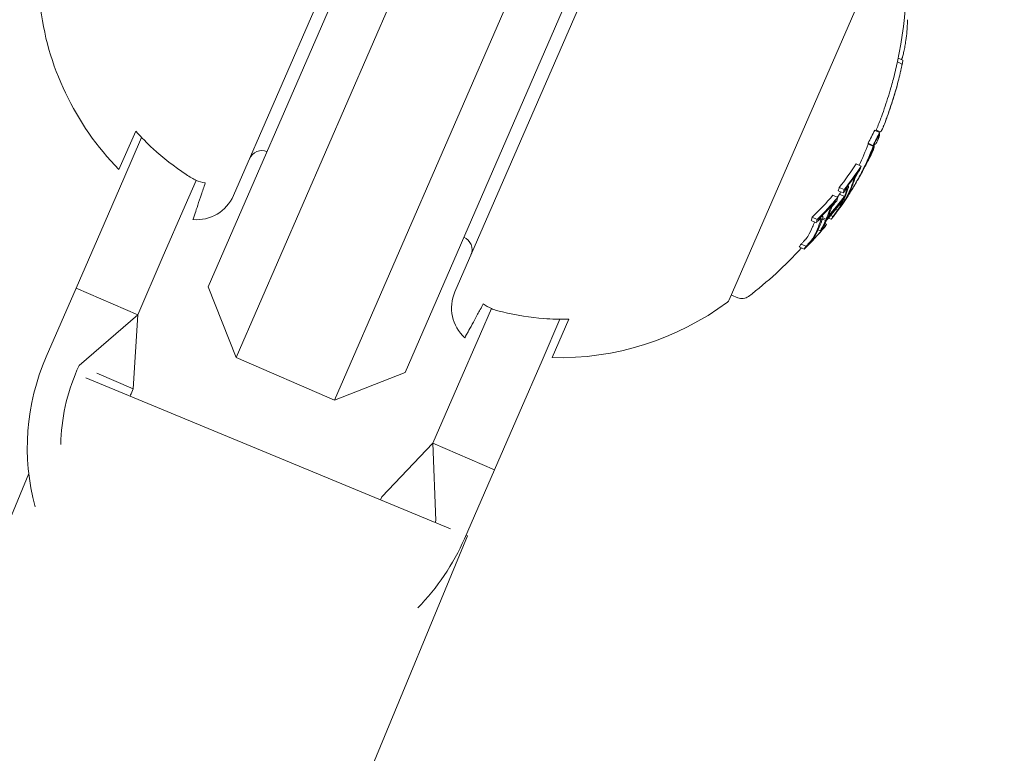
# Model space of a CAD drawing. Units: millimetres. Extents: x -3541 to 5422, y -1766 to 5766.
# Drawn here: x 2738 to 2774, y 4085 to 4112 of the extents above; entities that cross this region are included whole.
import ezdxf

# ---------------------------------------------------------------- set-up
doc = ezdxf.new("R2010")
doc.units = ezdxf.units.MM
doc.header["$LTSCALE"] = 1000
doc.linetypes.add('DASHED2', pattern=[0.375, 0.25, -0.125])
doc.layers.add('1 EQUIPMENT', color=7, linetype='Continuous', lineweight=18)
doc.layers.add('EN_SAFETYZONE', color=30, linetype='DASHED2', lineweight=18, true_color=0xff7f00)

# ---------------------------------------------------------------- blocks, each defined once
blk = doc.blocks.new('ASSID BLOCK')
at = {"layer": '1 EQUIPMENT', "lineweight": 0}
for p, q in [((2745.466, 4105.463), (2754.638, 4126.555)), ((2762.891, 4122.967), (2753.72, 4101.874)), ((2750.51, 4115.81), (2744.529, 4102.054)), ((2763.947, 4101.571), (2770.088, 4115.694)), ((2745.566, 4099.422), (2752.345, 4115.012)), ((2756.013, 4113.417), (2749.234, 4097.827)), ((2751.866, 4098.864), (2757.847, 4112.62)), ((2770.246, 4110.592), (2770.419, 4110.517)), ((2770.215, 4110.445), (2770.391, 4110.369)), ((2769.424, 4107.906), (2769.581, 4107.837)), ((2741.201, 4106.437), (2741.824, 4107.869)), ((2742.046, 4107.628), (2741.379, 4106.094)), ((2769.366, 4107.9), (2769.55, 4107.82)), ((2769.121, 4107.416), (2769.304, 4107.336)), ((2769.123, 4107.381), (2769.306, 4107.301)), ((2769.341, 4107.358), (2769.352, 4107.353)), ((2769.352, 4107.4), (2769.39, 4107.384)), ((2769.26, 4107.1), (2769.28, 4107.091)), ((2768.675, 4106.644), (2768.858, 4106.565)), ((2768.973, 4106.504), (2768.978, 4106.501)), ((2769.007, 4106.572), (2769.012, 4106.57)), ((2741.379, 4106.094), (2740.522, 4104.123)), ((2768.785, 4106.421), (2768.79, 4106.419)), ((2744.078, 4106.031), (2743.671, 4105.097)), ((2768.046, 4105.765), (2768.229, 4105.686)), ((2768.366, 4105.828), (2768.393, 4105.817)), ((2768.736, 4106.053), (2768.737, 4106.053)), ((2767.807, 4105.475), (2767.99, 4105.395)), ((2768.011, 4105.642), (2768.194, 4105.563)), ((2768.056, 4105.511), (2768.24, 4105.431)), ((2768.24, 4105.408), (2768.252, 4105.403)), ((2768.418, 4105.578), (2768.442, 4105.567)), ((2768.44, 4105.623), (2768.47, 4105.611)), ((2742.815, 4103.127), (2743.671, 4105.097)), ((2767.903, 4105.257), (2767.911, 4105.254)), ((2768.211, 4105.313), (2768.258, 4105.292)), ((2767.037, 4104.653), (2767.221, 4104.574)), ((2767.395, 4104.708), (2767.433, 4104.692)), ((2767.434, 4104.633), (2767.557, 4104.58)), ((2767.642, 4104.624), (2767.746, 4104.579)), ((2767.729, 4104.724), (2767.813, 4104.688)), ((2767.915, 4104.947), (2767.984, 4104.917)), ((2767.003, 4104.53), (2767.186, 4104.45)), ((2767.416, 4104.581), (2767.536, 4104.529)), ((2767.474, 4104.265), (2767.476, 4104.264)), ((2767.516, 4104.423), (2767.574, 4104.397)), ((2740.522, 4104.123), (2739.605, 4102.014)), ((2767.257, 4104.185), (2767.351, 4104.144)), ((2766.555, 4103.546), (2766.738, 4103.467)), ((2766.622, 4103.656), (2766.805, 4103.576)), ((2742.815, 4103.127), (2741.898, 4101.017)), ((2744.529, 4102.054), (2745.566, 4099.422)), ((2738.488, 4099.446), (2739.605, 4102.014)), ((2739.605, 4102.014), (2741.898, 4101.017)), ((2764.027, 4101.754), (2764.263, 4101.652)), ((2739.715, 4099.131), (2741.898, 4101.017)), ((2741.898, 4101.017), (2741.733, 4098.254)), ((2755.082, 4101.246), (2754.676, 4100.312)), ((2757.636, 4100.849), (2756.969, 4099.315)), ((2757.964, 4100.851), (2757.341, 4099.419)), ((2754.676, 4100.312), (2753.819, 4098.342)), ((2739.635, 4098.948), (2739.715, 4099.131)), ((2749.234, 4097.827), (2745.566, 4099.422)), ((2756.112, 4097.345), (2756.969, 4099.315)), ((2741.733, 4098.254), (2740.376, 4098.844)), ((2751.866, 4098.864), (2749.234, 4097.827)), ((2739.97, 4098.665), (2753.556, 4093.037)), ((2741.653, 4098.07), (2741.733, 4098.254)), ((2753.819, 4098.342), (2752.902, 4096.232)), ((2756.112, 4097.345), (2755.195, 4095.235)), ((2750.993, 4094.227), (2752.902, 4096.232)), ((2755.195, 4095.235), (2752.902, 4096.232)), ((2753.012, 4093.35), (2752.902, 4096.232)), ((2737.838, 4095.096), (2668.624, 3928)), ((2754.078, 4092.668), (2755.195, 4095.235)), ((2750.946, 4094.118), (2750.993, 4094.227)), ((2752.98, 4093.276), (2753.012, 4093.35)), ((2754.194, 4092.773), (2683.406, 3921.877)), ((2754.135, 4092.798), (2754.194, 4092.773))]:
    blk.add_line(p, q, dxfattribs=at)
for centre, radius, start, end in [((2500, 3529.644), 694.356, 53.572112, 90), ((2500, 3529.644), 656.356, 53.572112, 66.184917), ((2755.554, 4113.617), 15, 345.3099, 5.5978), ((2748.689, 4113.798), 10.5, 186.3618, 224.5054), ((2755.738, 4113.537), 15, 344.5048, 345.3099), ((2755.554, 4113.617), 15, 337.5127, 339.3056), ((2755.738, 4113.537), 15, 339.3056, 339.9771), ((2755.738, 4113.537), 15, 336.2683, 336.5), ((2755.738, 4113.537), 15, 336.5, 336.6723), ((2746.523, 4106.639), 0.5, 66.5, 156.5), ((2755.738, 4113.537), 15, 333.9896, 334.7516), ((2755.738, 4113.537), 15, 330.1116, 330.5957), ((2755.738, 4113.537), 15, 327.9666, 328.7358), ((2744.091, 4106.061), 1.5, 264.9393, 336.5), ((2753.859, 4103.449), 0.5, 336.5, 66.5), ((2755.554, 4113.617), 15, 307.4022, 317.6408), ((2755.095, 4101.276), 1.5, 156.5, 228.0607), ((2764.422, 4102.019), 0.4, 246.5, 307.4022), ((2757.617, 4109.916), 10.5, 268.4946, 306.6382), ((2763.764, 4101.651), 0.2, 306.6382, 336.5), ((2746.283, 4096.057), 8.5, 156.5, 194.9815), ((2746.283, 4096.057), 7.25, 156.5, 179.0076), ((2746.283, 4096.057), 5.049, 156.5, 157.5762), ((2746.283, 4096.057), 8.5, 315.3915, 336.5)]:
    blk.add_arc(centre, radius, start, end, dxfattribs=at)
for centre, major_axis, ratio, start_param, end_param in [((2764.226, 4107.607), (5.155, 7.38), 0.505363, -0.656795, -0.632082), ((2762.991, 4111.239), (-6.134, -4.584), 0.944724, -3.965867, -3.954222), ((2755.805, 4114.192), (13.712, -5.962), 0.85264, -0.071048, -0.028456), ((2755.714, 4113.482), (13.756, -5.98), 0.173768, 0.001553, 0.08027), ((2755.755, 4113.576), (13.756, -5.98), 0.173766, 0.000512, 0.085019), ((2755.23, 4112.872), (13.704, -5.959), 0.779545, -0.030054, 0.043263), ((2755.469, 4112.92), (13.721, -5.966), 0.779891, -0.02579, 0.036867), ((2755.495, 4112.98), (13.727, -5.969), 0.779891, -0.023278, 0.018339), ((2755.332, 4113.105), (13.746, -5.977), 0.187143, 0.08904, 0.100194), ((2755.517, 4113.03), (13.722, -5.966), 0.85264, 0.02296, 0.027774), ((2755.714, 4113.482), (13.756, -5.98), 0.173761, -0.046589, 0.001555), ((2755.688, 4113.422), (13.754, -5.98), 0.85264, -0.081997, -0.025323), ((2755.666, 4113.372), (13.752, -5.98), 0.85264, -0.077106, -0.037365), ((2755.794, 4114.167), (13.716, -5.964), 0.85264, -0.222917, -0.13863), ((2755.926, 4113.971), (13.731, -5.97), 0.85264, -0.146389, -0.138475), ((2755, 4111.84), (13.611, -5.918), 0.522499, 0.068096, 0.070406), ((2755.469, 4112.92), (13.721, -5.965), 0.779864, -0.074731, -0.042819), ((2755.035, 4111.921), (13.625, -5.924), 0.522499, 0.061002, 0.077366), ((2755.495, 4112.979), (13.727, -5.969), 0.779865, -0.074835, -0.047679), ((2755.469, 4112.92), (13.721, -5.966), 0.779891, -0.036315, -0.02579), ((2755.495, 4112.98), (13.727, -5.969), 0.779891, -0.026401, -0.023278), ((2754.923, 4111.663), (13.579, -5.904), 0.522499, 0, 0.047299), ((2768.854, 4106.273), (0.142, 0.26), 0.015847, -2.4426, -1.960095), ((2755.948, 4114.021), (13.725, -5.968), 0.85264, -0.146285, -0.145567), ((2768.875, 4106.305), (0.112, 0.204), 0.015759, -2.269834, -1.954661), ((2754.43, 4111.031), (13.418, -5.834), 0.522499, 0.061945, 0.078563), ((2754.923, 4111.663), (13.579, -5.904), 0.522499, -0.047844, 0), ((2754.887, 4111.582), (13.563, -5.898), 0.522499, 0, 0.047175), ((2755.517, 4113.03), (13.722, -5.966), 0.85264, -0.127508, -0.107537), ((2755.794, 4114.167), (13.716, -5.964), 0.85264, -0.339031, -0.252112), ((2755.734, 4113.53), (13.756, -5.981), 0.85264, -0.281118, -0.193627), ((2755.495, 4112.98), (13.714, -5.963), 0.85264, -0.222934, -0.13864), ((2755.517, 4113.03), (13.722, -5.966), 0.85264, -0.215684, -0.145601), ((2754.469, 4110.62), (13.324, -5.793), 0.522499, 0.062382, 0.079118), ((2755.595, 4113.71), (13.755, -5.981), 0.85264, -0.211308, -0.200725), ((2754.538, 4111.278), (13.48, -5.861), 0.522499, 0.013181, 0.026547), ((2755.926, 4113.971), (13.731, -5.97), 0.85264, -0.222665, -0.216818), ((2754.887, 4111.582), (13.563, -5.898), 0.522499, -0.047668, 0), ((2755, 4111.84), (13.611, -5.918), 0.522499, -0.071399, -0.069081), ((2755.035, 4111.921), (13.625, -5.924), 0.522499, -0.078358, -0.061986), ((2755.495, 4112.98), (13.714, -5.963), 0.85264, -0.134599, -0.127245), ((2755.713, 4113.48), (13.755, -5.981), 0.85264, -0.273907, -0.200715), ((2755.926, 4113.971), (13.731, -5.97), 0.85264, -0.258922, -0.251825), ((2754.434, 4110.538), (13.299, -5.782), 0.522499, 0.069704, 0.072063), ((2753.863, 4109.727), (12.978, -5.643), 0.522499, 0.064048, 0.081232), ((2754.323, 4110.283), (13.216, -5.746), 0.522499, 0.006216, 0.048446), ((2754.358, 4110.364), (13.243, -5.758), 0.522499, 0.013417, 0.048467), ((2755.495, 4112.98), (13.714, -5.963), 0.85264, -0.339057, -0.252131), ((2755.517, 4113.03), (13.722, -5.966), 0.85264, -0.331504, -0.259193), ((2753.973, 4109.98), (13.078, -5.686), 0.522499, -0.050145, 0), ((2753.973, 4109.98), (13.078, -5.686), 0.522499, 0, 0.026571), ((2755.926, 4113.971), (13.731, -5.97), 0.85264, -0.338639, -0.330844), ((2755.948, 4114.021), (13.725, -5.968), 0.85264, -0.331426, -0.331175), ((2754.323, 4110.283), (13.216, -5.746), 0.522499, -0.048943, -0.001079), ((2754.358, 4110.364), (13.243, -5.758), 0.522499, -0.049036, -0.00829), ((2754.434, 4110.538), (13.299, -5.782), 0.522499, -0.073079, -0.070706), ((2754.469, 4110.62), (13.324, -5.793), 0.522499, -0.080133, -0.063388), ((2753.863, 4109.727), (12.978, -5.643), 0.522499, -0.082274, -0.065081), ((2755.363, 4113.176), (13.73, -5.97), 0.85264, -0.33866, -0.330634)]:
    blk.add_ellipse(centre, major_axis=major_axis, ratio=ratio, start_param=start_param, end_param=end_param, dxfattribs=at)
at = {"layer": '1 EQUIPMENT', "lineweight": 0, "extrusion": (0, 0, -1)}
for centre, major_axis, ratio, start_param, end_param in [((2755.972, 4114.075), (13.717, -5.964), 0.85264, -0.197133, -0.185359), ((2755.988, 4114.113), (13.712, -5.962), 0.85264, 0.028456, 0.071048), ((2755.966, 4114.063), (13.719, -5.965), 0.85264, 0.033185, 0.060911), ((2755.414, 4112.792), (13.704, -5.959), 0.779545, -0.043263, 0.031104), ((2755.44, 4112.852), (13.712, -5.962), 0.779545, -0.045805, 0.028588), ((2755.52, 4113.042), (13.748, -5.978), 0.174196, -0.056458, -0.014408), ((2755.515, 4113.025), (13.746, -5.977), 0.187143, -0.100194, -0.08904), ((2755.563, 4113.135), (13.75, -5.978), 0.174196, -0.074958, -0.011667), ((2755.556, 4113.119), (13.749, -5.978), 0.187143, -0.09007, -0.086451), ((2755.707, 4113.466), (13.755, -5.981), 0.85264, 0.027991, 0.079747), ((2755.729, 4113.516), (13.756, -5.981), 0.85264, 0.038188, 0.069845), ((2755.977, 4114.087), (13.716, -5.964), 0.85264, 0.13863, 0.222917), ((2755.955, 4114.037), (13.723, -5.967), 0.85264, 0.14559, 0.215669), ((2755.414, 4112.792), (13.704, -5.959), 0.779545, 0.031104, 0.07589), ((2755.44, 4112.852), (13.712, -5.962), 0.779545, 0.028588, 0.075772), ((2754.649, 4111.033), (13.439, -5.843), 0.522499, -0.07131, -0.069001), ((2754.756, 4111.28), (13.499, -5.869), 0.522499, -0.046664, -0.006086), ((2755.977, 4114.087), (13.716, -5.964), 0.85264, 0.252112, 0.339031), ((2755.756, 4113.58), (13.756, -5.981), 0.85264, 0.19363, 0.281123), ((2755.778, 4113.63), (13.755, -5.981), 0.85264, 0.200725, 0.273921), ((2754.756, 4111.279), (13.499, -5.868), 0.522497, 0.001102, 0.04745), ((2754.614, 4110.952), (13.418, -5.834), 0.522499, -0.078563, -0.061945), ((2754.721, 4111.199), (13.48, -5.861), 0.522499, -0.046932, -0.013181), ((2755.524, 4113.046), (13.724, -5.967), 0.85264, 0.145577, 0.145792), ((2755.546, 4113.096), (13.73, -5.97), 0.85264, 0.138483, 0.145949), ((2755.055, 4111.968), (13.632, -5.927), 0.522499, 0.061952, 0.078315), ((2755.546, 4113.096), (13.73, -5.97), 0.85264, 0.127237, 0.134446), ((2755.091, 4112.049), (13.645, -5.933), 0.522499, 0.068911, 0.071223), ((2755.955, 4114.037), (13.723, -5.967), 0.85264, 0.259175, 0.33148), ((2754.721, 4111.199), (13.48, -5.861), 0.522499, 0.008144, 0.047698), ((2754.192, 4109.982), (13.109, -5.7), 0.522499, -0.048812, 0), ((2754.614, 4110.952), (13.418, -5.834), 0.522499, 0.062944, 0.079571), ((2755.546, 4113.096), (13.73, -5.97), 0.85264, 0.215681, 0.222678), ((2754.649, 4111.033), (13.439, -5.843), 0.522499, 0.06997, 0.072316), ((2754.192, 4109.982), (13.109, -5.7), 0.522499, 0, 0.049842), ((2754.047, 4109.648), (12.978, -5.643), 0.522499, -0.081232, -0.064048), ((2754.156, 4109.9), (13.078, -5.686), 0.522499, -0.049113, 0), ((2754.082, 4109.729), (13.011, -5.657), 0.522499, -0.07366, -0.071243), ((2755.546, 4113.096), (13.73, -5.97), 0.85264, 0.251841, 0.259198), ((2754.156, 4109.9), (13.078, -5.686), 0.522499, 0, 0.050145), ((2754.047, 4109.648), (12.978, -5.643), 0.522499, 0.065081, 0.082274), ((2755.546, 4113.096), (13.73, -5.97), 0.85264, 0.330634, 0.33866), ((2754.082, 4109.729), (13.011, -5.657), 0.522499, 0.072274, 0.074699), ((2755.524, 4113.046), (13.724, -5.967), 0.85264, 0.330948, 0.331449)]:
    blk.add_ellipse(centre, major_axis=major_axis, ratio=ratio, start_param=start_param, end_param=end_param, dxfattribs=at)
at = {"layer": '1 EQUIPMENT', "lineweight": 0}
for points, knots in [([(2770.529, 4111.247), (2770.545, 4111.361), (2770.558, 4111.472), (2770.58, 4111.71), (2770.584, 4111.804), (2770.585, 4111.861)], [-0.04245409, -0.04245409, -0.04245409, -0.04245409, -0.02400799, -0.02400799, 0, 0, 0, 0]), ([(2770.399, 4110.611), (2770.411, 4110.649), (2770.424, 4110.698), (2770.437, 4110.752), (2770.45, 4110.806), (2770.464, 4110.867), (2770.476, 4110.931), (2770.489, 4110.996), (2770.501, 4111.065), (2770.512, 4111.133), (2770.518, 4111.171), (2770.524, 4111.209), (2770.529, 4111.247)], [0, 0, 0, 0, 0.278471, 0.278471, 0.278471, 0.556797, 0.556797, 0.556797, 0.841473, 0.841473, 0.841473, 1, 1, 1, 1]), ([(2770.373, 4110.287), (2770.369, 4110.268), (2770.366, 4110.25), (2770.362, 4110.233), (2770.359, 4110.216), (2770.356, 4110.199), (2770.353, 4110.184)], [-0.00681717, -0.00681717, -0.00681717, -0.00681717, 0, 0, 0, 0.00681483, 0.00681483, 0.00681483, 0.00681483]), ([(2770.391, 4110.369), (2770.39, 4110.364), (2770.389, 4110.358), (2770.385, 4110.344), (2770.384, 4110.337), (2770.381, 4110.323), (2770.379, 4110.315), (2770.376, 4110.302), (2770.375, 4110.294), (2770.373, 4110.287)], [-0.02362233, -0.02362233, -0.02362233, -0.02362233, -0.01509584, -0.01509584, -0.00810221, -0.00810221, -0.0029485, -0.0029485, -0.00000018, -0.00000018, -0.00000018, -0.00000018]), ([(2770.174, 4109.467), (2770.208, 4109.585), (2770.239, 4109.698), (2770.293, 4109.91), (2770.316, 4110.008), (2770.335, 4110.098)], [-0.08021016, -0.08021016, -0.08021016, -0.08021016, -0.04012738, -0.04012738, 0, 0, 0, 0]), ([(2769.991, 4109.547), (2769.968, 4109.468), (2769.931, 4109.34), (2769.839, 4109.047), (2769.797, 4108.917), (2769.755, 4108.792)], [0, 0, 0, 0, 0.02687215, 0.02687215, 0.04741868, 0.04741868, 0.04741868, 0.04741868]), ([(2769.938, 4108.712), (2769.981, 4108.837), (2770.023, 4108.967), (2770.114, 4109.26), (2770.152, 4109.388), (2770.174, 4109.467)], [-0.04744865, -0.04744865, -0.04744865, -0.04744865, -0.02684661, -0.02684661, 0, 0, 0, 0]), ([(2769.946, 4108.729), (2769.985, 4108.845), (2770.023, 4108.965), (2770.108, 4109.235), (2770.142, 4109.354), (2770.163, 4109.426)], [-0.043782, -0.043782, -0.043782, -0.043782, -0.02480997, -0.02480997, 0, 0, 0, 0]), ([(2769.972, 4108.808), (2769.994, 4108.874), (2770.018, 4108.947), (2770.071, 4109.114), (2770.097, 4109.198), (2770.136, 4109.332), (2770.154, 4109.391), (2770.169, 4109.444)], [-0.04562087, -0.04562087, -0.04562087, -0.04562087, -0.03861591, -0.03861591, -0.02998861, -0.02998861, -0.02158617, -0.02158617, -0.02158617, -0.02158617]), ([(2769.755, 4108.792), (2769.709, 4108.656), (2769.668, 4108.538), (2769.615, 4108.392), (2769.6, 4108.352), (2769.586, 4108.316)], [0, 0, 0, 0, 0.04363556, 0.04363556, 0.06302371, 0.06302371, 0.06302371, 0.06302371]), ([(2769.708, 4108.078), (2769.732, 4108.138), (2769.768, 4108.228), (2769.839, 4108.424), (2769.882, 4108.544), (2769.938, 4108.712)], [-0.1558606, -0.1558606, -0.1558606, -0.1558606, -0.0540363, -0.0540363, 0, 0, 0, 0]), ([(2769.831, 4108.401), (2769.832, 4108.403), (2769.833, 4108.405), (2769.856, 4108.469), (2769.895, 4108.578), (2769.946, 4108.729)], [-0.05059004, -0.05059004, -0.05059004, -0.05059004, -0.04891652, -0.04891652, 0, 0, 0, 0]), ([(2769.582, 4107.837), (2769.591, 4107.839), (2769.607, 4107.86), (2769.628, 4107.899), (2769.63, 4107.904), (2769.633, 4107.909), (2769.635, 4107.915), (2769.647, 4107.938), (2769.661, 4107.967), (2769.677, 4108.004)], [-0.07190161, -0.07190161, -0.07190161, -0.07190161, -0.02826629, -0.02826629, -0.02826629, -0.02301288, -0.02301288, -0.02301288, 0, 0, 0, 0]), ([(2769.677, 4108.004), (2769.682, 4108.015), (2769.687, 4108.027), (2769.697, 4108.052), (2769.702, 4108.064), (2769.708, 4108.078)], [-0.01421359, -0.01421359, -0.01421359, -0.01421359, -0.00710448, -0.00710448, 0, 0, 0, 0]), ([(2743.91, 4106.119), (2743.843, 4106.16), (2743.776, 4106.203), (2743.26, 4106.539), (2742.837, 4106.873), (2742.258, 4107.407), (2742.037, 4107.63), (2741.824, 4107.869)], [4.9494951, 4.9494951, 4.9494951, 4.9494951, 4.9712573, 4.9712573, 5.1184264, 5.1184264, 5.2076768, 5.2076768, 5.2076768, 5.2076768]), ([(2769.39, 4107.384), (2769.391, 4107.383), (2769.393, 4107.384), (2769.399, 4107.387), (2769.402, 4107.391), (2769.407, 4107.397)], [-0.01914457, -0.01914457, -0.01914457, -0.01914457, -0.01085383, -0.01085383, 0, 0, 0, 0]), ([(2744.416, 4105.935), (2744.298, 4105.954), (2744.179, 4105.987), (2744.078, 4106.031), (2744.022, 4106.055), (2743.966, 4106.086), (2743.91, 4106.119)], [0.93544112, 0.93544112, 0.93544112, 0.93544112, 0.96855699, 0.96855699, 0.96855699, 0.98664714, 0.98664714, 0.98664714, 0.98664714]), ([(2768.581, 4106.025), (2768.587, 4106.044), (2768.596, 4106.069), (2768.608, 4106.097), (2768.616, 4106.114), (2768.624, 4106.133), (2768.633, 4106.153)], [0, 0, 0, 0, 0.623323, 0.623323, 0.623323, 1, 1, 1, 1]), ([(2768.633, 4106.153), (2768.641, 4106.168), (2768.649, 4106.185), (2768.668, 4106.221), (2768.678, 4106.238), (2768.686, 4106.253)], [-0.009217682, -0.009217682, -0.009217682, -0.009217682, -0.004940726, -0.004940726, 0, 0, 0, 0]), ([(2768.633, 4106.101), (2768.637, 4106.114), (2768.643, 4106.132), (2768.652, 4106.152), (2768.657, 4106.164), (2768.663, 4106.178), (2768.67, 4106.192)], [0, 0, 0, 0, 0.626411, 0.626411, 0.626411, 1, 1, 1, 1]), ([(2768.67, 4106.192), (2768.673, 4106.199), (2768.677, 4106.207), (2768.687, 4106.226), (2768.692, 4106.234), (2768.695, 4106.24)], [-0.003672472, -0.003672472, -0.003672472, -0.003672472, -0.002048457, -0.002048457, 0, 0, 0, 0]), ([(2768.761, 4106.098), (2768.747, 4106.073), (2768.733, 4106.047), (2768.703, 4105.994), (2768.687, 4105.967), (2768.671, 4105.939)], [-0.02193298, -0.02193298, -0.02193298, -0.02193298, -0.01096644, -0.01096644, 0, 0, 0, 0]), ([(2768.686, 4106.253), (2768.709, 4106.292), (2768.733, 4106.331), (2768.755, 4106.366), (2768.765, 4106.382), (2768.775, 4106.397), (2768.785, 4106.411)], [0, 0, 0, 0, 0.690528, 0.690528, 0.690528, 1, 1, 1, 1]), ([(2768.695, 4106.24), (2768.708, 4106.261), (2768.72, 4106.282), (2768.748, 4106.326), (2768.759, 4106.344), (2768.768, 4106.357)], [-0.009699775, -0.009699775, -0.009699775, -0.009699775, -0.005403396, -0.005403396, 0, 0, 0, 0]), ([(2768.737, 4106.053), (2768.737, 4106.053), (2768.737, 4106.053), (2768.739, 4106.055), (2768.74, 4106.057), (2768.743, 4106.063), (2768.746, 4106.067), (2768.748, 4106.072)], [-0.007961932, -0.007961932, -0.007961932, -0.007961932, -0.005882695, -0.005882695, -0.002954769, -0.002954769, 0, 0, 0, 0]), ([(2743.958, 4104.567), (2743.958, 4104.567), (2743.984, 4104.642), (2744.092, 4104.967), (2744.176, 4105.217), (2744.315, 4105.632), (2744.364, 4105.778), (2744.416, 4105.935)], [5.6020012, 5.6020012, 5.6020012, 5.6020012, 5.845318, 5.845318, 6.0886348, 6.0886348, 6.1888786, 6.1888786, 6.1888786, 6.1888786]), ([(2768.241, 4105.622), (2768.255, 4105.641), (2768.269, 4105.659), (2768.296, 4105.691), (2768.309, 4105.704), (2768.32, 4105.716)], [-0.01622793, -0.01622793, -0.01622793, -0.01622793, -0.00813486, -0.00813486, 0, 0, 0, 0]), ([(2768.266, 4105.688), (2768.283, 4105.709), (2768.299, 4105.729), (2768.33, 4105.765), (2768.344, 4105.781), (2768.357, 4105.795)], [-0.01897135, -0.01897135, -0.01897135, -0.01897135, -0.00948371, -0.00948371, 0, 0, 0, 0]), ([(2768.32, 4105.716), (2768.324, 4105.72), (2768.327, 4105.723), (2768.334, 4105.727), (2768.336, 4105.727), (2768.337, 4105.727)], [-0.003811732, -0.003811732, -0.003811732, -0.003811732, -0.002131958, -0.002131958, 0, 0, 0, 0]), ([(2768.337, 4105.727), (2768.34, 4105.723), (2768.341, 4105.715), (2768.338, 4105.702), (2768.336, 4105.694), (2768.333, 4105.685), (2768.33, 4105.674)], [0, 0, 0, 0, 0.619779, 0.619779, 0.619779, 1, 1, 1, 1]), ([(2768.357, 4105.795), (2768.367, 4105.805), (2768.376, 4105.812), (2768.383, 4105.815), (2768.387, 4105.817), (2768.39, 4105.818), (2768.393, 4105.817)], [0, 0, 0, 0, 0.603711, 0.603711, 0.603711, 1, 1, 1, 1]), ([(2768.393, 4105.817), (2768.397, 4105.812), (2768.398, 4105.8), (2768.395, 4105.784), (2768.393, 4105.773), (2768.389, 4105.761), (2768.384, 4105.746)], [0, 0, 0, 0, 0.616143, 0.616143, 0.616143, 1, 1, 1, 1]), ([(2768.612, 4105.839), (2768.592, 4105.807), (2768.572, 4105.773), (2768.552, 4105.741), (2768.533, 4105.708), (2768.513, 4105.677), (2768.496, 4105.649), (2768.494, 4105.646), (2768.492, 4105.643), (2768.49, 4105.639)], [0, 0, 0, 0, 0.471325, 0.471325, 0.471325, 0.943676, 0.943676, 0.943676, 1, 1, 1, 1]), ([(2768.604, 4105.827), (2768.59, 4105.805), (2768.576, 4105.781), (2768.562, 4105.759), (2768.549, 4105.737), (2768.536, 4105.715), (2768.524, 4105.696), (2768.522, 4105.694), (2768.521, 4105.691), (2768.519, 4105.689)], [0, 0, 0, 0, 0.470164, 0.470164, 0.470164, 0.939284, 0.939284, 0.939284, 1, 1, 1, 1]), ([(2768.646, 4105.898), (2768.639, 4105.887), (2768.632, 4105.876), (2768.618, 4105.852), (2768.611, 4105.84), (2768.604, 4105.827)], [-0.008681518, -0.008681518, -0.008681518, -0.008681518, -0.004340725, -0.004340725, 0, 0, 0, 0]), ([(2768.671, 4105.939), (2768.661, 4105.923), (2768.652, 4105.907), (2768.632, 4105.874), (2768.622, 4105.857), (2768.612, 4105.839)], [-0.01216151, -0.01216151, -0.01216151, -0.01216151, -0.00608071, -0.00608071, 0, 0, 0, 0]), ([(2768.727, 4106.041), (2768.714, 4106.019), (2768.702, 4105.996), (2768.674, 4105.948), (2768.66, 4105.924), (2768.646, 4105.898)], [-0.01965025, -0.01965025, -0.01965025, -0.01965025, -0.00982508, -0.00982508, 0, 0, 0, 0]), ([(2768.258, 4105.292), (2768.258, 4105.295), (2768.262, 4105.304), (2768.27, 4105.318), (2768.275, 4105.328), (2768.281, 4105.339), (2768.289, 4105.353)], [0, 0, 0, 0, 0.609959, 0.609959, 0.609959, 1, 1, 1, 1]), ([(2768.363, 4105.442), (2768.341, 4105.408), (2768.32, 4105.376), (2768.302, 4105.35), (2768.293, 4105.338), (2768.285, 4105.326), (2768.278, 4105.316)], [0, 0, 0, 0, 0.67329, 0.67329, 0.67329, 1, 1, 1, 1]), ([(2768.316, 4105.381), (2768.316, 4105.383), (2768.319, 4105.39), (2768.325, 4105.4), (2768.329, 4105.407), (2768.333, 4105.416), (2768.339, 4105.426)], [0, 0, 0, 0, 0.610643, 0.610643, 0.610643, 1, 1, 1, 1]), ([(2768.326, 4105.392), (2768.323, 4105.388), (2768.321, 4105.385), (2768.317, 4105.381), (2768.316, 4105.381), (2768.316, 4105.381)], [-0.00364581, -0.00364581, -0.00364581, -0.00364581, -0.002036589, -0.002036589, 0, 0, 0, 0]), ([(2768.39, 4105.487), (2768.377, 4105.468), (2768.365, 4105.45), (2768.341, 4105.414), (2768.331, 4105.4), (2768.326, 4105.392)], [-0.009883785, -0.009883785, -0.009883785, -0.009883785, -0.005517465, -0.005517465, 0, 0, 0, 0]), ([(2767.669, 4104.878), (2767.675, 4104.898), (2767.685, 4104.923), (2767.698, 4104.951), (2767.707, 4104.968), (2767.716, 4104.986), (2767.726, 4105.004)], [0, 0, 0, 0, 0.628085, 0.628085, 0.628085, 1, 1, 1, 1]), ([(2767.726, 4105.004), (2767.737, 4105.023), (2767.75, 4105.044), (2767.763, 4105.064), (2767.773, 4105.078), (2767.783, 4105.093), (2767.793, 4105.106)], [0, 0, 0, 0, 0.590878, 0.590878, 0.590878, 1, 1, 1, 1]), ([(2767.732, 4104.948), (2767.736, 4104.963), (2767.743, 4104.981), (2767.753, 4105.001), (2767.759, 4105.013), (2767.765, 4105.026), (2767.772, 4105.039)], [0, 0, 0, 0, 0.636908, 0.636908, 0.636908, 1, 1, 1, 1]), ([(2767.772, 4105.039), (2767.777, 4105.047), (2767.782, 4105.055), (2767.794, 4105.073), (2767.799, 4105.081), (2767.805, 4105.088)], [-0.004870027, -0.004870027, -0.004870027, -0.004870027, -0.002604779, -0.002604779, 0, 0, 0, 0]), ([(2767.793, 4105.106), (2767.813, 4105.133), (2767.833, 4105.159), (2767.872, 4105.209), (2767.892, 4105.232), (2767.911, 4105.254)], [-0.02019055, -0.02019055, -0.02019055, -0.02019055, -0.01013257, -0.01013257, 0, 0, 0, 0]), ([(2767.805, 4105.088), (2767.82, 4105.109), (2767.836, 4105.129), (2767.866, 4105.167), (2767.882, 4105.185), (2767.896, 4105.202)], [-0.01567344, -0.01567344, -0.01567344, -0.01567344, -0.00786735, -0.00786735, 0, 0, 0, 0]), ([(2768.039, 4105.008), (2768.032, 4104.995), (2768.022, 4104.978), (2768.01, 4104.958), (2768.002, 4104.945), (2767.993, 4104.931), (2767.984, 4104.917)], [0, 0, 0, 0, 0.613297, 0.613297, 0.613297, 1, 1, 1, 1]), ([(2768.095, 4105.083), (2768.085, 4105.065), (2768.071, 4105.041), (2768.054, 4105.014), (2768.043, 4104.996), (2768.031, 4104.977), (2768.018, 4104.956)], [0, 0, 0, 0, 0.609896, 0.609896, 0.609896, 1, 1, 1, 1]), ([(2768.278, 4105.316), (2768.272, 4105.308), (2768.267, 4105.302), (2768.26, 4105.292), (2768.258, 4105.292), (2768.258, 4105.292)], [-0.007182647, -0.007182647, -0.007182647, -0.007182647, -0.004033646, -0.004033646, 0, 0, 0, 0]), ([(2767.273, 4104.572), (2767.294, 4104.595), (2767.316, 4104.615), (2767.356, 4104.65), (2767.375, 4104.665), (2767.392, 4104.677)], [-0.02080706, -0.02080706, -0.02080706, -0.02080706, -0.01043158, -0.01043158, 0, 0, 0, 0]), ([(2767.347, 4104.599), (2767.352, 4104.602), (2767.356, 4104.605), (2767.363, 4104.607), (2767.366, 4104.607), (2767.367, 4104.606)], [-0.003770762, -0.003770762, -0.003770762, -0.003770762, -0.002094302, -0.002094302, 0, 0, 0, 0]), ([(2767.367, 4104.606), (2767.372, 4104.602), (2767.373, 4104.594), (2767.372, 4104.583), (2767.371, 4104.575), (2767.368, 4104.566), (2767.364, 4104.556)], [0, 0, 0, 0, 0.606859, 0.606859, 0.606859, 1, 1, 1, 1]), ([(2767.392, 4104.677), (2767.401, 4104.684), (2767.41, 4104.688), (2767.426, 4104.694), (2767.43, 4104.693), (2767.433, 4104.691)], [-0.007430739, -0.007430739, -0.007430739, -0.007430739, -0.004159048, -0.004159048, 0, 0, 0, 0]), ([(2767.433, 4104.691), (2767.44, 4104.686), (2767.442, 4104.675), (2767.44, 4104.66), (2767.439, 4104.649), (2767.435, 4104.637), (2767.43, 4104.623)], [0, 0, 0, 0, 0.605032, 0.605032, 0.605032, 1, 1, 1, 1]), ([(2767.948, 4104.856), (2767.93, 4104.83), (2767.911, 4104.805), (2767.875, 4104.757), (2767.858, 4104.735), (2767.841, 4104.713)], [-0.01900712, -0.01900712, -0.01900712, -0.01900712, -0.00951129, -0.00951129, 0, 0, 0, 0]), ([(2767.95, 4104.868), (2767.936, 4104.848), (2767.922, 4104.829), (2767.894, 4104.793), (2767.881, 4104.775), (2767.868, 4104.759)], [-0.01456159, -0.01456159, -0.01456159, -0.01456159, -0.00728668, -0.00728668, 0, 0, 0, 0]), ([(2768.018, 4104.956), (2768.005, 4104.938), (2767.991, 4104.917), (2767.977, 4104.896), (2767.967, 4104.883), (2767.958, 4104.869), (2767.948, 4104.856)], [0, 0, 0, 0, 0.604069, 0.604069, 0.604069, 1, 1, 1, 1]), ([(2767.984, 4104.917), (2767.979, 4104.909), (2767.973, 4104.901), (2767.961, 4104.883), (2767.955, 4104.875), (2767.95, 4104.868)], [-0.004894289, -0.004894289, -0.004894289, -0.004894289, -0.002610937, -0.002610937, 0, 0, 0, 0]), ([(2767.259, 4104.521), (2767.275, 4104.538), (2767.291, 4104.553), (2767.321, 4104.579), (2767.335, 4104.59), (2767.347, 4104.599)], [-0.01537303, -0.01537303, -0.01537303, -0.01537303, -0.00770778, -0.00770778, 0, 0, 0, 0]), ([(2767.486, 4104.279), (2767.466, 4104.256), (2767.447, 4104.234), (2767.411, 4104.195), (2767.395, 4104.179), (2767.38, 4104.165)], [-0.02075996, -0.02075996, -0.02075996, -0.02075996, -0.0103975, -0.0103975, 0, 0, 0, 0]), ([(2767.419, 4104.228), (2767.418, 4104.231), (2767.42, 4104.238), (2767.425, 4104.249), (2767.428, 4104.256), (2767.433, 4104.264), (2767.438, 4104.274)], [0, 0, 0, 0, 0.618422, 0.618422, 0.618422, 1, 1, 1, 1]), ([(2767.433, 4104.238), (2767.429, 4104.235), (2767.426, 4104.232), (2767.421, 4104.228), (2767.419, 4104.228), (2767.419, 4104.228)], [-0.003718442, -0.003718442, -0.003718442, -0.003718442, -0.002075035, -0.002075035, 0, 0, 0, 0]), ([(2767.513, 4104.325), (2767.498, 4104.307), (2767.483, 4104.291), (2767.456, 4104.261), (2767.444, 4104.249), (2767.433, 4104.238)], [-0.01556092, -0.01556092, -0.01556092, -0.01556092, -0.00779335, -0.00779335, 0, 0, 0, 0]), ([(2766.794, 4103.831), (2766.801, 4103.839), (2766.807, 4103.846), (2766.819, 4103.861), (2766.825, 4103.868), (2766.83, 4103.875)], [0, 0, 0, 0, 0.00291744, 0.00291744, 0.005786074, 0.005786074, 0.005786074, 0.005786074]), ([(2766.83, 4103.875), (2766.841, 4103.889), (2766.853, 4103.905), (2766.873, 4103.935), (2766.88, 4103.948), (2766.885, 4103.958)], [0, 0, 0, 0, 0.00613498, 0.00613498, 0.01140464, 0.01140464, 0.01140464, 0.01140464]), ([(2767.069, 4103.878), (2767.063, 4103.866), (2767.053, 4103.85), (2767.041, 4103.833), (2767.033, 4103.821), (2767.024, 4103.808), (2767.014, 4103.795)], [0, 0, 0, 0, 0.608286, 0.608286, 0.608286, 1, 1, 1, 1]), ([(2767.136, 4103.948), (2767.127, 4103.93), (2767.113, 4103.908), (2767.096, 4103.883), (2767.085, 4103.867), (2767.072, 4103.849), (2767.058, 4103.831)], [0, 0, 0, 0, 0.605144, 0.605144, 0.605144, 1, 1, 1, 1]), ([(2767.351, 4104.144), (2767.349, 4104.148), (2767.352, 4104.158), (2767.358, 4104.172), (2767.363, 4104.181), (2767.369, 4104.193), (2767.376, 4104.206)], [0, 0, 0, 0, 0.614914, 0.614914, 0.614914, 1, 1, 1, 1]), ([(2767.38, 4104.165), (2767.372, 4104.157), (2767.366, 4104.151), (2767.354, 4104.143), (2767.352, 4104.143), (2767.351, 4104.144)], [-0.007280396, -0.007280396, -0.007280396, -0.007280396, -0.004092828, -0.004092828, 0, 0, 0, 0]), ([(2766.696, 4103.729), (2766.712, 4103.743), (2766.728, 4103.76), (2766.761, 4103.794), (2766.777, 4103.813), (2766.794, 4103.831)], [0, 0, 0, 0, 0.00754925, 0.00754925, 0.01503089, 0.01503089, 0.01503089, 0.01503089]), ([(2766.983, 4103.74), (2766.961, 4103.715), (2766.938, 4103.69), (2766.893, 4103.643), (2766.871, 4103.621), (2766.85, 4103.6)], [-0.02044642, -0.02044642, -0.02044642, -0.02044642, -0.01027156, -0.01027156, 0, 0, 0, 0]), ([(2766.978, 4103.751), (2766.961, 4103.733), (2766.944, 4103.714), (2766.911, 4103.68), (2766.895, 4103.664), (2766.88, 4103.649)], [-0.01503087, -0.01503087, -0.01503087, -0.01503087, -0.00754915, -0.00754915, 0, 0, 0, 0]), ([(2767.014, 4103.795), (2767.008, 4103.788), (2767.003, 4103.781), (2766.99, 4103.766), (2766.984, 4103.759), (2766.978, 4103.751)], [-0.005786117, -0.005786117, -0.005786117, -0.005786117, -0.002917432, -0.002917432, 0, 0, 0, 0]), ([(2767.058, 4103.831), (2767.047, 4103.817), (2767.035, 4103.802), (2767.008, 4103.769), (2766.995, 4103.753), (2766.983, 4103.74)], [-0.009724811, -0.009724811, -0.009724811, -0.009724811, -0.005211357, -0.005211357, 0, 0, 0, 0]), ([(2754.781, 4101.428), (2754.702, 4101.283), (2754.629, 4101.147), (2754.42, 4100.763), (2754.294, 4100.531), (2754.131, 4100.23), (2754.093, 4100.16), (2754.093, 4100.16)], [5.0151237, 5.0151237, 5.0151237, 5.0151237, 5.1153675, 5.1153675, 5.3586843, 5.3586843, 5.6020012, 5.6020012, 5.6020012, 5.6020012]), ([(2755.261, 4101.183), (2755.198, 4101.202), (2755.138, 4101.222), (2755.082, 4101.246), (2754.981, 4101.29), (2754.876, 4101.355), (2754.781, 4101.428)], [0.95046684, 0.95046684, 0.95046684, 0.95046684, 0.96855699, 0.96855699, 0.96855699, 1.00167286, 1.00167286, 1.00167286, 1.00167286]), ([(2757.964, 4100.851), (2757.644, 4100.845), (2757.329, 4100.853), (2756.544, 4100.913), (2756.011, 4100.994), (2755.414, 4101.142), (2755.337, 4101.162), (2755.261, 4101.183)], [1.2244407, 1.2244407, 1.2244407, 1.2244407, 1.3136911, 1.3136911, 1.4608602, 1.4608602, 1.4826225, 1.4826225, 1.4826225, 1.4826225])]:
    blk.add_open_spline(points, degree=3, knots=knots, dxfattribs=at)
for points in [[(2770.37, 4110.538), (2770.379, 4110.555), (2770.389, 4110.58), (2770.399, 4110.611)], [(2770.064, 4109.813), (2770.042, 4109.728), (2770.017, 4109.639), (2769.991, 4109.547)], [(2770.163, 4109.426), (2770.173, 4109.461), (2770.183, 4109.496), (2770.192, 4109.53)], [(2769.581, 4107.837), (2769.581, 4107.837), (2769.582, 4107.837), (2769.582, 4107.837)], [(2769.324, 4107.185), (2769.321, 4107.176), (2769.318, 4107.168), (2769.314, 4107.159)], [(2769.282, 4107.099), (2769.281, 4107.096), (2769.281, 4107.094), (2769.28, 4107.091)]]:
    blk.add_open_spline(points, degree=3, dxfattribs=at)
at = {"layer": 'EN_SAFETYZONE'}
blk.add_lwpolyline([(-1766.124, 1519), (-2040.62, 1519, -0.414214), (-3540.62, 3019), (-3540.62, 3981, -0.414214), (-2040.62, 5481), (1399.565, 5481, -0.816603), (4288.436, 2108.304, -0.343643), (5421.991, 653.753), (5421.991, 351.521, -0.414214), (3921.991, -1148.479), (3645.24, -1148.479, -0.116686), (2146.007, -1503.187), (1559.509, -1503.187, -0.565052), (-1766.124, 500)], format="xyb", close=True, dxfattribs=at)

msp = doc.modelspace()

# ---------------------------------------------------------------- block references
at = {"layer": '1 EQUIPMENT'}
msp.add_blockref('ASSID BLOCK', (0, 0), dxfattribs=at)

doc.saveas('drawing.dxf')
